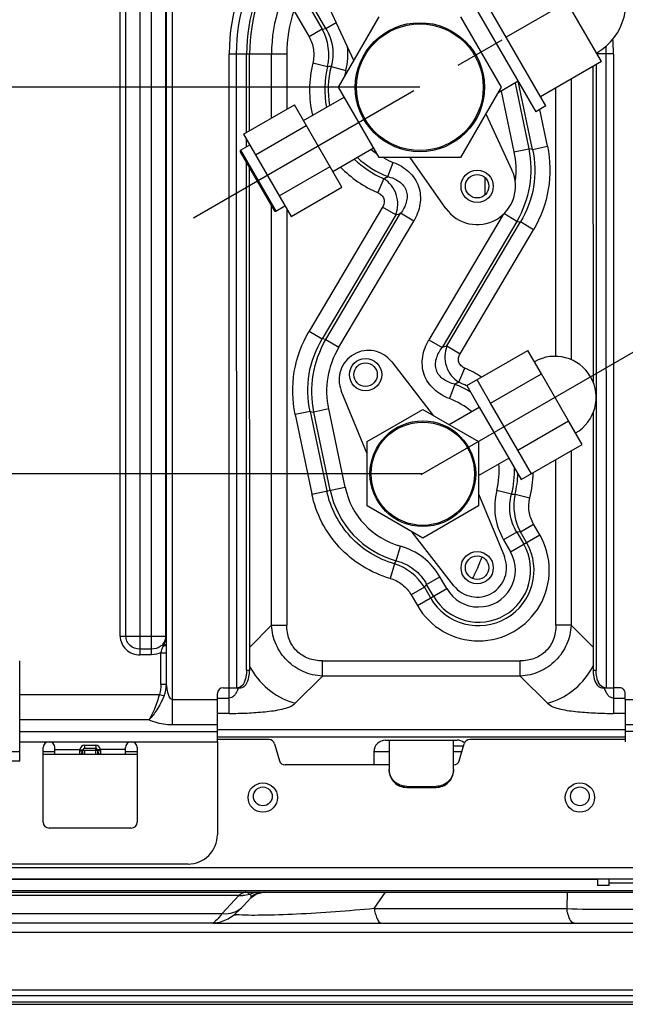
# Model space of a CAD drawing. Extents: x -831 to 2788, y -393 to 2102.
# Drawn here: x 1591 to 1694, y 53 to 221 of the extents above; entities that cross this region are included whole.
import ezdxf

# ---------------------------------------------------------------- set-up
doc = ezdxf.new("R2010")
doc.units = 0
doc.header["$LTSCALE"] = 115.6375
doc.linetypes.add('CENTER', pattern=[0.6, 0.375, -0.075, 0.075, -0.075])
doc.layers.get('0').update_dxf_attribs({"linetype": 'CONTINUOUS'})
doc.layers.add('DEFAULT_1', color=7, linetype='CENTER')
doc.styles.get("Standard").update_dxf_attribs({"font": 'txt', "width": 0.65})
doc.dimstyles.new('DIMSTYLE_2', dxfattribs={"dimtxt": 8.75, "dimasz": 7.5, "dimexe": 2, "dimexo": 0, "dimgap": 0.875, "dimtad": 1, "dimdec": 1, "dimdsep": 46, "dimtxsty": 'Standard', "dimblk": '_ARROW_FILLED', "dimblk1": '_ARROW_FILLED', "dimblk2": '_ARROW_FILLED', "dimcen": 0.09, "dimadec": 0, "dimazin": 0, "dimtp": 0.01, "dimtm": 0.01, "dimtfac": 1, "dimtdec": 1, "dimtofl": 0, "dimtmove": 0, "dimatfit": 3, "dimldrblk": '_ARROW_FILLED', "dimfxl": 1, "dimtolj": 1, "dimarcsym": 0})

# ---------------------------------------------------------------- blocks, each defined once
blk = doc.blocks.new('_ARROW_FILLED')
at = {"color": 0, "linetype": 'ByBlock'}
blk.add_solid([(0, 0), (-1, 0.167), (-1, -0.167)], dxfattribs=at)
blk = doc.blocks.new('*D9')
at = {"color": 2, "linetype": 'Continuous', "transparency": 16777216}
for p, q in [((1659.35, 209.11), (1429.65, 209.11)), ((1434.65, 209.11), (1434.65, 130.97)), ((1434.65, 52.83), (1434.65, 130.97)), ((1478.66, 52.83), (1429.65, 52.83))]:
    blk.add_line(p, q, dxfattribs=at)
at = {"color": 2, "linetype": 'Continuous', "transparency": 16777216, "xscale": 7.5, "yscale": 7.5, "zscale": 7.5}
for p, rotation in [((1434.65, 209.11), 90), ((1434.65, 52.83), 270)]:
    blk.add_blockref('_ARROW_FILLED', p, dxfattribs=dict(at, rotation=rotation))
blk = doc.blocks.new('*D10')
at = {"color": 2, "linetype": 'Continuous', "transparency": 16777216}
for p, q in [((1659.85, 143.25), (1450.7, 143.25)), ((1455.7, 143.25), (1455.7, 98.04)), ((1455.7, 52.83), (1455.7, 98.04)), ((1478.66, 52.83), (1450.7, 52.83))]:
    blk.add_line(p, q, dxfattribs=at)
at = {"color": 2, "linetype": 'Continuous', "transparency": 16777216, "xscale": 7.5, "yscale": 7.5, "zscale": 7.5}
for p, rotation in [((1455.7, 143.25), 90), ((1455.7, 52.83), 270)]:
    blk.add_blockref('_ARROW_FILLED', p, dxfattribs=dict(at, rotation=rotation))

msp = doc.modelspace()

# ---------------------------------------------------------------- linework, layer by layer
at = {"color": 7, "linetype": 'Continuous'}
for p, q in [((1608.314, 115.591), (1608.314, 245.791)), ((1609.272, 115.591), (1609.272, 245.791)), ((1611.668, 245.791), (1611.668, 112.39)), ((1613.668, 112.39), (1613.668, 245.791)), ((1616.084, 115.591), (1616.084, 245.791)), ((1616.172, 114.301), (1616.172, 245.791)), ((1617.172, 245.791), (1617.172, 100.45)), ((1690.305, 213.49), (1678.607, 233.737)), ((1665.581, 228.299), (1679.087, 204.921)), ((1680.819, 205.921), (1667.312, 229.3)), ((1639.408, 224.741), (1642.718, 219.012)), ((1643.334, 219.1), (1640.083, 224.725)), ((1684.456, 223.614), (1674.065, 217.611)), ((1637.901, 222.155), (1640.468, 217.712)), ((1648.11, 213.645), (1644.084, 222.345)), ((1643.334, 219.1), (1645.11, 220.126)), ((1645.489, 209.102), (1652.414, 221.104)), ((1666.27, 221.108), (1673.202, 209.11)), ((1642.718, 219.012), (1640.468, 217.712)), ((1642.718, 219.012), (1643.334, 219.1)), ((1692.313, 214.769), (1689.566, 214.769)), ((1691.102, 106.78), (1691.097, 214.769)), ((1636.675, 214.766), (1626.872, 214.766)), ((1626.874, 106.78), (1626.875, 214.762)), ((1628.087, 214.766), (1628.092, 106.78)), ((1629.838, 201.393), (1629.837, 214.766)), ((1630.357, 201.694), (1630.357, 214.766)), ((1634.077, 203.843), (1634.077, 214.766)), ((1636.675, 214.766), (1636.675, 205.344)), ((1643.63, 212.61), (1641.105, 213.231)), ((1690.305, 213.49), (1679.914, 207.487)), ((1692.312, 214.751), (1692.315, 106.78)), ((1644.223, 212.618), (1646.741, 211.973)), ((1688.828, 212.637), (1688.83, 158.82)), ((1689.347, 212.937), (1689.352, 109.78)), ((1676.086, 210.116), (1672.63, 208.12)), ((1675.564, 209.815), (1677.903, 198.613)), ((1678.514, 198.512), (1676.091, 210.117)), ((1685.108, 210.488), (1685.11, 162.665)), ((1652.421, 197.104), (1645.489, 209.102)), ((1673.202, 209.11), (1666.277, 197.108)), ((1673.196, 208.446), (1675.36, 198.082)), ((1682.512, 163.204), (1682.509, 208.987)), ((1639.527, 203.431), (1646.454, 207.433)), ((1629.326, 201.098), (1637.984, 206.1)), ((1646.071, 192.102), (1637.984, 206.1)), ((1680.819, 205.921), (1679.087, 204.921)), ((1681.057, 199.043), (1679.75, 205.304)), ((1670.581, 204.568), (1675.027, 194.965)), ((1631.347, 197.598), (1640.006, 202.601)), ((1629.326, 201.098), (1637.413, 187.1)), ((1629.838, 198.988), (1629.838, 200.211)), ((1628.736, 198.12), (1634.539, 188.076)), ((1628.809, 198.394), (1630.368, 199.294)), ((1628.809, 198.394), (1634.812, 188.003)), ((1644.529, 194.772), (1651.456, 198.774)), ((1675.36, 198.082), (1677.903, 198.613)), ((1678.514, 198.512), (1677.903, 198.613)), ((1678.514, 198.512), (1681.057, 199.043)), ((1666.277, 197.108), (1652.421, 197.104)), ((1663.765, 188.458), (1657.665, 197.106)), ((1629.842, 109.78), (1629.838, 196.213)), ((1630.362, 109.78), (1630.358, 195.313)), ((1635.391, 190.599), (1644.05, 195.602)), ((1653.891, 193.875), (1654.823, 196.3)), ((1653.184, 193.538), (1652.174, 191.145)), ((1670.422, 193.702), (1670.422, 190.772)), ((1637.413, 187.1), (1646.071, 192.102)), ((1634.081, 117.411), (1634.078, 188.873)), ((1634.812, 188.003), (1636.371, 188.903)), ((1636.676, 188.374), (1636.68, 117.411)), ((1652.99, 188.667), (1640.486, 167.533)), ((1655.226, 187.344), (1652.99, 188.667)), ((1655.226, 187.344), (1642.722, 166.21)), ((1643.333, 166.108), (1656.065, 187.628)), ((1645.569, 164.785), (1658.301, 186.305)), ((1658.301, 186.305), (1656.065, 187.628)), ((1673.541, 187.445), (1660.887, 166.057)), ((1675.855, 186.253), (1663.123, 164.734)), ((1675.855, 186.253), (1673.645, 187.561)), ((1675.855, 186.253), (1676.466, 186.152)), ((1663.962, 165.018), (1676.466, 186.152)), ((1666.198, 163.695), (1678.702, 184.829)), ((1678.702, 184.829), (1676.466, 186.152)), ((1640.486, 167.533), (1642.722, 166.21)), ((1643.333, 166.108), (1642.722, 166.21)), ((1643.333, 166.108), (1645.569, 164.785)), ((1660.887, 166.057), (1663.123, 164.734)), ((1663.962, 165.018), (1666.198, 163.695)), ((1667.345, 158.255), (1677.735, 164.258)), ((1680.049, 160.255), (1677.735, 164.258)), ((1654.545, 162.323), (1661.63, 153.185)), ((1666.004, 158.824), (1667.014, 161.216)), ((1671.39, 155.252), (1680.049, 160.255)), ((1684.676, 152.245), (1680.049, 160.255)), ((1665.297, 158.486), (1664.364, 156.061)), ((1667.345, 158.255), (1669.471, 154.576)), ((1671.39, 155.252), (1669.076, 159.256)), ((1650.349, 146.659), (1645.969, 157.368)), ((1664.349, 151.616), (1669.471, 154.575)), ((1669.471, 154.576), (1674.474, 145.917)), ((1676.017, 147.243), (1671.39, 155.252)), ((1640.674, 153.849), (1638.131, 153.318)), ((1638.131, 153.318), (1640.952, 139.807)), ((1640.674, 153.849), (1641.285, 153.748)), ((1640.674, 153.849), (1643.499, 140.319)), ((1643.828, 154.279), (1641.285, 153.748)), ((1644.064, 140.437), (1641.285, 153.748)), ((1646.605, 140.98), (1643.828, 154.279)), ((1650.348, 148.727), (1659.846, 154.214)), ((1659.846, 154.214), (1669.348, 148.732)), ((1688.83, 153.601), (1688.832, 109.78)), ((1676.017, 147.243), (1684.676, 152.245)), ((1686.99, 148.24), (1684.676, 152.245)), ((1650.351, 137.757), (1650.348, 148.727)), ((1669.348, 148.732), (1669.35, 137.763)), ((1676.599, 142.237), (1686.99, 148.24)), ((1678.331, 143.237), (1676.017, 147.243)), ((1685.11, 147.154), (1685.112, 117.414)), ((1669.349, 142.956), (1674.473, 145.917)), ((1674.474, 145.917), (1676.599, 142.237)), ((1682.514, 117.413), (1682.512, 145.653)), ((1640.956, 139.788), (1646.608, 140.969)), ((1669.35, 139.827), (1673.732, 129.116)), ((1674.965, 139.743), (1672.447, 140.388)), ((1675.558, 139.751), (1678.083, 139.13)), ((1659.852, 132.276), (1650.351, 137.757)), ((1669.35, 137.763), (1659.852, 132.276)), ((1676.47, 133.349), (1678.72, 134.649)), ((1679.772, 132.827), (1678.72, 134.649)), ((1665.153, 124.159), (1658.058, 133.311)), ((1675.854, 133.262), (1673.604, 131.962)), ((1674.774, 129.939), (1679.773, 132.827)), ((1676.47, 133.349), (1675.854, 133.262)), ((1675.854, 133.262), (1677.023, 131.238)), ((1677.523, 131.527), (1676.47, 133.349)), ((1655.33, 128.4), (1656.031, 130.903)), ((1673.604, 131.962), (1674.773, 129.939)), ((1655.03, 127.893), (1654.304, 125.394)), ((1660.499, 124.394), (1662.749, 125.693)), ((1661.669, 122.368), (1660.499, 124.394)), ((1663.919, 123.667), (1662.749, 125.693)), ((1660.114, 123.905), (1657.865, 122.605)), ((1657.865, 122.605), (1658.92, 120.779)), ((1658.92, 120.779), (1663.919, 123.667)), ((1660.114, 123.905), (1661.169, 122.079)), ((1634.081, 117.411), (1630.361, 113.691)), ((1634.081, 117.411), (1636.68, 117.411)), ((1685.112, 117.414), (1682.514, 117.413)), ((1688.832, 113.694), (1685.112, 117.414)), ((1608.314, 115.591), (1616.082, 115.591)), ((1616.084, 115.591), (1616.172, 115.591)), ((1613.668, 113.36), (1611.668, 113.36)), ((1615.236, 112.739), (1616.204, 112.739)), ((1615.236, 107.378), (1615.236, 112.739)), ((1616.204, 107.378), (1616.204, 112.739)), ((1591.198, 94.316), (1591.197, 111.336)), ((1613.668, 112.39), (1611.668, 112.39)), ((1642.742, 111.349), (1676.452, 111.351)), ((1642.742, 108.751), (1642.742, 111.349)), ((1676.452, 108.753), (1676.452, 111.351)), ((1629.842, 109.78), (1630.362, 109.78)), ((1688.832, 109.78), (1689.352, 109.78)), ((1638.124, 104.132), (1642.742, 108.751)), ((1676.452, 108.753), (1642.742, 108.751)), ((1676.452, 108.753), (1681.071, 104.134)), ((1615.236, 107.378), (1616.204, 107.378)), ((1624.865, 97.563), (1624.865, 105.78)), ((1625.865, 106.78), (1628.862, 106.78)), ((1626.865, 102.4), (1626.865, 106.78)), ((1690.332, 106.78), (1692.33, 106.78)), ((1693.329, 106.78), (1692.315, 106.78)), ((1692.329, 106.78), (1692.329, 102.403)), ((1694.329, 104.78), (1694.329, 105.779)), ((1591.197, 105.646), (1614.989, 105.646)), ((1614.989, 105.646), (1615.783, 105.386)), ((1617.172, 104.78), (1624.865, 104.78)), ((1624.865, 104.998), (1626.865, 104.998)), ((1692.329, 105.001), (1694.329, 105.001)), ((1694.329, 104.78), (1702.03, 104.78)), ((1694.329, 104.78), (1694.33, 97.563)), ((1626.865, 102.4), (1624.865, 102.4)), ((1694.329, 102.403), (1692.329, 102.403)), ((1613.204, 101.316), (1591.197, 101.316)), ((1591.197, 99.295), (1624.865, 99.295)), ((1624.865, 100.45), (1617.172, 100.45)), ((1624.865, 99.657), (1694.329, 99.66)), ((1702.028, 100.45), (1694.329, 100.45)), ((1739.958, 99.295), (1694.329, 99.295)), ((1591.198, 97.563), (1624.866, 97.563)), ((1694.33, 98.361), (1624.865, 98.358)), ((1633.63, 97.929), (1624.865, 97.929)), ((1624.866, 97.563), (1624.866, 81.729)), ((1653.52, 97.844), (1665.675, 97.845)), ((1654.098, 97.844), (1654.098, 92.92)), ((1665.098, 92.921), (1665.098, 97.845)), ((1694.33, 97.929), (1667.846, 97.929)), ((1591.198, 95.876), (1580.997, 95.876)), ((1595.198, 83.863), (1595.198, 96.563)), ((1597.198, 95.876), (1595.198, 95.876)), ((1597.198, 95.463), (1597.198, 96.563)), ((1597.198, 96.263), (1601.454, 96.263)), ((1601.448, 95.463), (1601.448, 95.996)), ((1601.454, 96.263), (1601.951, 96.2)), ((1601.948, 96.163), (1604.448, 96.163)), ((1601.948, 95.963), (1601.948, 96.163)), ((1601.948, 95.564), (1601.948, 95.857)), ((1602.248, 96.963), (1604.148, 96.963)), ((1602.248, 96.963), (1602.248, 96.463)), ((1602.248, 96.463), (1604.148, 96.463)), ((1602.248, 96.163), (1602.248, 95.463)), ((1604.148, 96.963), (1604.148, 96.463)), ((1604.148, 95.463), (1604.148, 96.423)), ((1604.942, 96.263), (1604.446, 96.2)), ((1604.448, 96.163), (1604.448, 95.963)), ((1604.448, 95.855), (1604.448, 95.56)), ((1609.198, 96.263), (1604.942, 96.263)), ((1604.948, 95.996), (1604.948, 95.463)), ((1609.198, 95.463), (1609.198, 96.563)), ((1611.198, 95.875), (1609.198, 95.875)), ((1611.198, 96.563), (1611.198, 83.863)), ((1634.589, 97.211), (1635.431, 94.347)), ((1654.098, 95.873), (1651.52, 95.873)), ((1651.52, 95.844), (1651.52, 93.629)), ((1665.098, 96.872), (1666.787, 96.872)), ((1666.493, 95.873), (1665.098, 95.873)), ((1666.044, 94.347), (1666.887, 97.211)), ((1580.997, 94.316), (1591.198, 94.316)), ((1595.198, 95.463), (1611.198, 95.463)), ((1654.098, 93.629), (1636.391, 93.629)), ((1657.098, 89.966), (1662.098, 89.966)), ((1657.098, 89.966), (1657.098, 89.792)), ((1657.098, 89.792), (1662.098, 89.793)), ((1662.098, 89.793), (1662.098, 89.966)), ((1610.198, 82.863), (1596.198, 82.863)), ((1619.866, 76.729), (1575.023, 76.729)), ((1589.044, 76.129), (1730.089, 76.129)), ((1567.86, 74.229), (1751.288, 74.229)), ((1689.598, 74.069), (1576.781, 74.069)), ((1689.598, 74.069), (1689.598, 73.079)), ((1691.598, 73.079), (1691.598, 74.229)), ((1573.522, 72.195), (1745.627, 72.195)), ((1691.598, 73.079), (1689.598, 73.079)), ((1704.098, 73.481), (1691.598, 73.481)), ((1510.501, 71.929), (1781.148, 71.929)), ((1628.535, 71.377), (1582.523, 71.377)), ((1628.535, 71.377), (1625.661, 68.284)), ((1630.583, 70.959), (1629.324, 69.605)), ((1630.583, 70.959), (1631.426, 71.579)), ((1631.426, 71.579), (1632.646, 71.916)), ((1651.576, 69.129), (1653.479, 71.929)), ((1684.428, 71.929), (1684.355, 69.129)), ((1627.797, 68.15), (1628.763, 69.023)), ((1628.763, 69.023), (1629.328, 69.609)), ((1651.576, 69.129), (1684.355, 69.129)), ((1586.047, 68.284), (1625.661, 68.284)), ((1625.29, 66.817), (1626.703, 67.399)), ((1626.703, 67.399), (1627.797, 68.15)), ((1623.891, 66.629), (1588.422, 66.629)), ((1623.89, 66.629), (1625.29, 66.817)), ((1624.213, 66.629), (1708.585, 66.629)), ((1775.421, 65.071), (1507.801, 65.071)), ((1818.814, 54.271), (1465.814, 54.271)), ((1467.814, 55.271), (1816.814, 55.271)), ((1465.814, 53.271), (1818.814, 53.271)), ((1469.324, 52.829), (1822.324, 52.829))]:
    msp.add_line(p, q, dxfattribs=at)
msp.add_lwpolyline([(1604.441, 96.228), (1604.446, 96.196), (1604.448, 96.181)], dxfattribs=at)
for centre, radius in [((1659.346, 209.106), 11), ((1659.346, 209.106), 10.8), ((1669.101, 192.222), 2.75), ((1669.093, 192.236), 2), ((1650.095, 160.126), 2.75), ((1650.095, 160.125), 2), ((1659.85, 143.245), 9), ((1659.85, 143.245), 8.8), ((1669.104, 127.223), 2.75), ((1669.096, 127.236), 2), ((1632.598, 88.066), 2.5), ((1632.598, 88.266), 1.6), ((1686.598, 88.069), 2.5), ((1686.598, 88.269), 1.6)]:
    msp.add_circle(centre, radius, dxfattribs=at)
for centre, radius, start, end in [((1659.592, 214.767), 32.717, 34.84163, 179.90944), ((1659.592, 214.767), 31.505, 36.71901, 180.00272), ((1659.592, 214.767), 29.755, 38.98465, 180.00241), ((1659.592, 214.767), 29.235, 39.40302, 180.00241), ((1684.456, 223.614), 10, 300.01661, 120.01661), ((1659.592, 214.767), 25.514, 161.18867, 180.00264), ((1659.647, 214.758), 22.971, 161.21375, 179.97997), ((1634.527, 214.58), 9.313, 347.79105, 28.42022), ((1659.592, 214.767), 32.717, 359.97134, 4.34318), ((1659.592, 214.767), 31.505, 0.00211, 2.40558), ((1659.593, 208.679), 19.04, 166.16945, 193.18846), ((1659.593, 208.68), 16.441, 166.16848, 190.42564), ((1644.726, 152.226), 60.394, 90.47673, 91.04034), ((1659.593, 208.68), 15.866, 165.63038, 189.69616), ((1659.593, 208.68), 13.267, 165.62847, 169.78984), ((1628.909, 198.22), 0.2, 120.01661, 210.01661), ((1659.593, 208.68), 13.267, 229.9832, 234.86013), ((1659.593, 208.68), 16.441, 225.9462, 247.05955), ((1659.593, 208.68), 15.866, 226.55254, 248.93864), ((1659.593, 208.68), 13.267, 241.24542, 248.93179), ((1659.593, 208.679), 19.04, 223.75357, 247.06513), ((1669.101, 192.222), 6.53, 215.19692, 24.84159), ((1635.867, 230.809), 41.098, 294.92092, 296.01215), ((1634.712, 188.176), 0.2, 210.01661, 300.01661), ((1638.114, 239.277), 54.679, 288.23719, 289.16517), ((1681.073, 113.086), 54.678, 108.23719, 109.1652), ((1650.595, 159.26), 4.998, 37.7893, 202.24393), ((1682.362, 156.249), 7, 300.01661, 120.01661), ((1659.595, 143.682), 19.04, 57.36724, 67.06513), ((1683.315, 121.565), 41.084, 114.92098, 116.01256), ((1659.595, 143.681), 15.866, 57.9833, 68.93864), ((1659.595, 143.682), 16.441, 61.99955, 67.05955), ((1659.595, 143.681), 13.267, 49.91542, 68.93177), ((1659.595, 143.681), 13.267, 345.62847, 5.36804), ((1659.595, 143.681), 15.866, 345.63038, 2.38974), ((1659.595, 143.682), 16.441, 346.1685, 358.66985), ((1659.595, 143.682), 19.04, 346.16945, 359.08111), ((1659.595, 143.683), 13.266, 191.75424, 254.42061), ((1659.595, 143.683), 15.865, 191.80293, 254.40961), ((1674.462, 200.147), 60.406, 270.47671, 271.04021), ((1684.661, 137.782), 9.313, 167.79103, 208.42024), ((1669.346, 126.803), 12.041, 210.01483, 30.02129), ((1669.346, 126.803), 9.443, 210.01727, 30.01595), ((1669.346, 126.803), 8.866, 210.01663, 30.01659), ((1669.346, 126.803), 6.268, 210.01566, 30.02038), ((1606.359, 157.073), 56.748, 329.05506, 329.65068), ((1652.181, 119.024), 9.315, 31.60302, 72.18856), ((1669.104, 127.223), 5, 217.78305, 22.25018), ((1565.253, 199.016), 120.997, 321.62797, 321.92233), ((1610.694, 116.207), 5.488, 334.44206, 338.62217), ((1610.193, 116.405), 6.027, 338.60889, 340.75788), ((1613.437, 115.481), 2.652, 349.61468, 2.38557), ((1613.825, 115.685), 2.26, 355.14574, 357.62549), ((1640.795, 115.802), 11.735, 206.94686, 209.95648), ((1678.399, 115.803), 11.735, 330.05242, 333.04064), ((1625.865, 105.78), 1, 89.98938, 179.98411), ((1622.648, 108.656), 6.093, 339.13671, 342.05426), ((1693.329, 105.78), 1, 359.9841, 89.98938), ((1596.198, 96.563), 1, 0, 180), ((1610.198, 96.563), 1, 0, 180), ((1633.63, 96.929), 1, 16.38954, 90), ((1653.52, 95.844), 2, 90.00264, 180.00264), ((1665.675, 95.845), 2, 53.9757, 90.00264), ((1667.846, 96.929), 1, 90, 163.61046), ((1601.448, 95.963), 0.5, 270, 360), ((1602.248, 96.163), 0.8, 90, 172.81924), ((1602.248, 96.163), 0.3, 90, 180), ((1604.148, 96.163), 0.8, 7.18076, 90), ((1604.148, 96.163), 0.3, 0, 90), ((1604.948, 95.963), 0.5, 180, 270), ((1636.391, 94.629), 1, 196.38954, 270), ((1665.085, 94.629), 1, 270, 343.61046), ((1596.198, 83.863), 1, 180, 270), ((1610.198, 83.863), 1, 270, 360), ((1619.866, 81.729), 5, 270, 0.00264), ((1629.009, 76.136), 4.782, 264.31961, 271.91366), ((1691.482, 292.519), 223.503, 268.17288, 271.82712), ((1629.585, 90.921), 22.891, 265.21054, 266.06026)]:
    msp.add_arc(centre, radius, start, end, dxfattribs=at)
for points, knots in [([(1643.334, 219.1), (1643.919, 218.151), (1644.725, 215.989), (1644.531, 213.69), (1644.223, 212.618)], [0, 0, 0, 0, 0.499933, 1, 1, 1, 1]), ([(1640.468, 217.712), (1640.852, 217.047), (1641.379, 215.556), (1641.289, 213.977), (1641.105, 213.231)], [0, 0, 0, 0, 0.4999509, 1, 1, 1, 1]), ([(1677.903, 198.613), (1678.307, 196.53), (1678.388, 192.183), (1676.91, 188.095), (1675.855, 186.253)], [0, 0, 0, 0, 0.4999996, 1, 1, 1, 1]), ([(1678.514, 198.512), (1678.977, 196.435), (1679.137, 192.059), (1677.575, 187.968), (1676.466, 186.152)], [0, 0, 0, 0, 0.500008, 1, 1, 1, 1]), ([(1681.057, 199.043), (1681.556, 196.651), (1681.694, 191.636), (1679.946, 186.932), (1678.702, 184.829)], [0, 0, 0, 0, 0.4999978, 1, 1, 1, 1]), ([(1654.823, 196.3), (1655.772, 195.935), (1657.58, 194.901), (1659.377, 192.282), (1659.582, 189.117), (1658.819, 187.18), (1658.301, 186.305)], [0, 0, 0, 0, 0.2505207, 0.4999709, 0.7494932, 1, 1, 1, 1]), ([(1655.226, 187.344), (1655.446, 187.883), (1655.691, 189.062), (1655.427, 190.844), (1654.576, 192.431), (1653.68, 193.234), (1653.184, 193.538)], [0, 0, 0, 0, 0.2478821, 0.5000461, 0.7522533, 1, 1, 1, 1]), ([(1653.891, 193.875), (1654.578, 193.703), (1655.582, 193.31), (1656.599, 192.37), (1657.081, 191.489), (1657.23, 190.495), (1657.015, 189.13), (1656.491, 188.191), (1656.065, 187.628)], [0, 0, 0, 0, 0.2591063, 0.381342, 0.4999661, 0.6190128, 0.741869, 1, 1, 1, 1]), ([(1652.173, 191.144), (1652.408, 191.046), (1652.84, 190.774), (1653.253, 190.127), (1653.305, 189.362), (1653.12, 188.886), (1652.99, 188.667)], [0, 0, 0, 0, 0.2562446, 0.4999489, 0.743785, 1, 1, 1, 1]), ([(1638.131, 153.318), (1637.632, 155.711), (1637.494, 160.726), (1639.242, 165.429), (1640.486, 167.533)], [0, 0, 0, 0, 0.4999978, 1, 1, 1, 1]), ([(1640.674, 153.849), (1640.21, 155.926), (1640.051, 160.302), (1641.613, 164.393), (1642.722, 166.209)], [0, 0, 0, 0, 0.500008, 1, 1, 1, 1]), ([(1641.285, 153.748), (1640.881, 155.831), (1640.8, 160.178), (1642.278, 164.267), (1643.333, 166.108)], [0, 0, 0, 0, 0.4999996, 1, 1, 1, 1]), ([(1643.828, 154.279), (1643.459, 156.047), (1643.357, 159.754), (1644.649, 163.231), (1645.569, 164.785)], [0, 0, 0, 0, 0.5000025, 1, 1, 1, 1]), ([(1664.364, 156.061), (1663.416, 156.426), (1661.608, 157.46), (1659.811, 160.079), (1659.605, 163.244), (1660.369, 165.182), (1660.887, 166.057)], [0, 0, 0, 0, 0.2505207, 0.4999709, 0.7494932, 1, 1, 1, 1]), ([(1665.297, 158.487), (1664.609, 158.658), (1663.606, 159.051), (1662.589, 159.991), (1662.107, 160.872), (1661.958, 161.866), (1662.173, 163.232), (1662.697, 164.171), (1663.123, 164.734)], [0, 0, 0, 0, 0.2591066, 0.3813422, 0.4999663, 0.619013, 0.7418696, 1, 1, 1, 1]), ([(1663.962, 165.018), (1663.742, 164.478), (1663.497, 163.3), (1663.76, 161.517), (1664.612, 159.931), (1665.508, 159.128), (1666.004, 158.823)], [0, 0, 0, 0, 0.2478821, 0.5000461, 0.7522534, 1, 1, 1, 1]), ([(1667.015, 161.217), (1666.78, 161.316), (1666.348, 161.588), (1665.935, 162.234), (1665.883, 162.999), (1666.068, 163.476), (1666.198, 163.695)], [0, 0, 0, 0, 0.2562446, 0.4999491, 0.7437851, 1, 1, 1, 1]), ([(1654.304, 125.395), (1652.657, 125.872), (1649.474, 127.278), (1645.455, 130.588), (1642.463, 134.848), (1641.305, 138.129), (1640.952, 139.807)], [0, 0, 0, 0, 0.2500067, 0.5000002, 0.749992, 1, 1, 1, 1]), ([(1655.03, 127.893), (1653.608, 128.307), (1650.86, 129.513), (1647.388, 132.367), (1644.819, 136.047), (1643.802, 138.872), (1643.499, 140.319)], [0, 0, 0, 0, 0.2502932, 0.4999368, 0.7500734, 1, 1, 1, 1]), ([(1672.447, 140.388), (1672.091, 138.988), (1671.898, 136.021), (1672.882, 133.214), (1673.604, 131.962)], [0, 0, 0, 0, 0.5000033, 1, 1, 1, 1]), ([(1675.854, 133.262), (1675.269, 134.211), (1674.463, 136.373), (1674.657, 138.671), (1674.965, 139.743)], [0, 0, 0, 0, 0.499933, 1, 1, 1, 1]), ([(1678.72, 134.649), (1678.335, 135.315), (1677.809, 136.806), (1677.899, 138.384), (1678.083, 139.131)], [0, 0, 0, 0, 0.4999509, 1, 1, 1, 1]), ([(1662.749, 125.693), (1662.024, 126.942), (1660.087, 129.196), (1657.422, 130.513), (1656.032, 130.904)], [0, 0, 0, 0, 0.4999983, 1, 1, 1, 1]), ([(1655.33, 128.399), (1656.412, 128.131), (1658.499, 127.151), (1659.969, 125.374), (1660.499, 124.393)], [0, 0, 0, 0, 0.5000324, 1, 1, 1, 1]), ([(1668.305, 125.377), (1668.451, 125.646), (1669.053, 126.818), (1669.558, 128.039), (1669.902, 128.991)], [0, 0, 0, 0, 0.232236, 1, 1, 1, 1]), ([(1654.304, 125.395), (1655.042, 125.181), (1656.453, 124.471), (1657.48, 123.27), (1657.865, 122.605)], [0, 0, 0, 0, 0.5000288, 1, 1, 1, 1]), ([(1642.742, 108.751), (1641.632, 108.822), (1639.412, 109.333), (1636.575, 111.245), (1634.663, 114.081), (1634.152, 116.302), (1634.081, 117.411)], [0, 0, 0, 0, 0.2497183, 0.5000242, 0.7503177, 1, 1, 1, 1]), ([(1642.742, 111.35), (1641.939, 111.35), (1640.326, 111.606), (1638.245, 112.914), (1636.936, 114.995), (1636.68, 116.608), (1636.68, 117.411)], [0, 0, 0, 0, 0.2520749, 0.4999941, 0.7479102, 1, 1, 1, 1]), ([(1685.112, 117.414), (1685.041, 116.304), (1684.53, 114.083), (1682.618, 111.247), (1679.782, 109.335), (1677.561, 108.824), (1676.452, 108.753)], [0, 0, 0, 0, 0.2497183, 0.5000242, 0.7503177, 1, 1, 1, 1]), ([(1682.514, 117.413), (1682.514, 116.61), (1682.258, 114.997), (1680.949, 112.916), (1678.868, 111.607), (1677.255, 111.351), (1676.452, 111.351)], [0, 0, 0, 0, 0.2520749, 0.4999941, 0.7479102, 1, 1, 1, 1]), ([(1608.314, 115.591), (1608.314, 114.754), (1609.056, 112.994), (1610.827, 112.39), (1611.668, 112.39)], [0, 0, 0, 0, 0.499187, 1, 1, 1, 1]), ([(1611.668, 113.36), (1611.073, 113.365), (1609.81, 113.745), (1609.272, 114.998), (1609.272, 115.591)], [0, 0, 0, 0, 0.5006048, 1, 1, 1, 1]), ([(1615.645, 113.839), (1615.696, 113.854), (1615.867, 113.912), (1616.034, 114.012), (1616.108, 114.117)], [0, 0, 0, 0, 0.290479, 1, 1, 1, 1]), ([(1630.627, 109.942), (1631.461, 108.494), (1633.656, 106.01), (1636.618, 104.509), (1638.124, 104.132)], [0, 0, 0, 0, 0.5183629, 1, 1, 1, 1]), ([(1681.071, 104.134), (1682.577, 104.511), (1685.539, 106.013), (1687.733, 108.497), (1688.567, 109.945)], [0, 0, 0, 0, 0.4816399, 1, 1, 1, 1]), ([(1629.403, 107.659), (1629.338, 107.528), (1629.108, 107.128), (1628.667, 106.78), (1628.342, 106.78)], [0, 0, 0, 0, 0.3092752, 1, 1, 1, 1]), ([(1629.726, 108.623), (1629.708, 108.534), (1629.629, 108.204), (1629.514, 107.881), (1629.403, 107.659)], [0, 0, 0, 0, 0.2662959, 1, 1, 1, 1]), ([(1629.44, 107.012), (1629.537, 107.093), (1629.945, 107.55), (1630.147, 108.152), (1630.246, 108.623)], [0, 0, 0, 0, 0.2073624, 1, 1, 1, 1]), ([(1688.948, 108.623), (1688.985, 108.449), (1689.139, 107.869), (1689.425, 107.286), (1689.754, 107.012)], [0, 0, 0, 0, 0.2930505, 1, 1, 1, 1]), ([(1689.791, 107.658), (1689.756, 107.729), (1689.616, 108.039), (1689.521, 108.368), (1689.468, 108.623)], [0, 0, 0, 0, 0.2329635, 1, 1, 1, 1]), ([(1690.852, 106.78), (1690.753, 106.78), (1690.275, 106.882), (1689.959, 107.323), (1689.791, 107.658)], [0, 0, 0, 0, 0.2093311, 1, 1, 1, 1]), ([(1617.172, 104.78), (1616.937, 104.779), (1616.608, 105.294), (1616.348, 106.156), (1616.24, 106.898), (1616.204, 107.378)], [0, 0, 0, 0, 0.2457651, 0.4976819, 1, 1, 1, 1]), ([(1628.341, 106.486), (1628.269, 106.297), (1628.109, 105.938), (1627.791, 105.46), (1627.381, 105.101), (1627.033, 104.998), (1626.865, 104.998)], [0, 0, 0, 0, 0.2736894, 0.5316765, 0.7727481, 1, 1, 1, 1]), ([(1628.862, 106.78), (1629.014, 106.78), (1629.227, 106.851), (1629.396, 106.975), (1629.44, 107.012)], [0, 0, 0, 0, 0.7264856, 1, 1, 1, 1]), ([(1689.754, 107.012), (1689.798, 106.975), (1689.967, 106.851), (1690.18, 106.78), (1690.332, 106.78)], [0, 0, 0, 0, 0.2735144, 1, 1, 1, 1]), ([(1692.329, 105.001), (1692.141, 105.001), (1691.749, 105.133), (1691.311, 105.571), (1690.983, 106.138), (1690.823, 106.559), (1690.751, 106.778)], [0, 0, 0, 0, 0.2243911, 0.4649978, 0.7247433, 1, 1, 1, 1]), ([(1614.989, 105.646), (1614.747, 104.795), (1614.247, 103.314), (1613.594, 101.874), (1613.204, 101.316)], [0, 0, 0, 0, 0.5649479, 1, 1, 1, 1]), ([(1615.783, 105.386), (1615.453, 104.557), (1614.666, 103.143), (1613.723, 101.816), (1613.204, 101.316)], [0, 0, 0, 0, 0.5530318, 1, 1, 1, 1]), ([(1626.865, 102.4), (1627.885, 102.4), (1629.919, 102.441), (1632.929, 102.668), (1635.374, 102.963), (1637.119, 103.456), (1637.86, 103.869), (1638.124, 104.132)], [0, 0, 0, 0, 0.2652747, 0.5286536, 0.7854568, 0.903181, 1, 1, 1, 1]), ([(1681.071, 104.134), (1681.334, 103.871), (1682.076, 103.458), (1683.821, 102.966), (1686.266, 102.67), (1689.275, 102.444), (1691.309, 102.403), (1692.329, 102.403)], [0, 0, 0, 0, 0.0968186, 0.2145422, 0.4713448, 0.7347249, 1, 1, 1, 1]), ([(1617.172, 100.45), (1616.804, 100.447), (1615.445, 100.522), (1614.093, 100.876), (1613.204, 101.316)], [0, 0, 0, 0, 0.2706053, 1, 1, 1, 1]), ([(1601.451, 96.172), (1601.452, 96.186), (1601.453, 96.214), (1601.456, 96.241), (1601.457, 96.255)], [0, 0, 0, 0, 0.4980558, 1, 1, 1, 1]), ([(1601.881, 96.079), (1601.889, 96.084), (1601.904, 96.094), (1601.917, 96.105), (1601.923, 96.111)], [0, 0, 0, 0, 0.532693, 1, 1, 1, 1]), ([(1601.923, 96.111), (1601.931, 96.119), (1601.943, 96.134), (1601.948, 96.154), (1601.948, 96.163)], [0, 0, 0, 0, 0.5413362, 1, 1, 1, 1]), ([(1604.502, 96.087), (1604.487, 96.097), (1604.462, 96.118), (1604.448, 96.149), (1604.448, 96.163)], [0, 0, 0, 0, 0.5709329, 1, 1, 1, 1]), ([(1604.948, 96.083), (1604.948, 96.07), (1604.947, 96.046), (1604.946, 96.022), (1604.946, 96.01)], [0, 0, 0, 0, 0.5157262, 1, 1, 1, 1]), ([(1657.098, 89.966), (1656.708, 89.966), (1655.921, 90.119), (1654.924, 90.775), (1654.255, 91.757), (1654.098, 92.536), (1654.098, 92.92)], [0, 0, 0, 0, 0.2517865, 0.5025, 0.7517493, 1, 1, 1, 1]), ([(1654.098, 92.747), (1654.098, 92.362), (1654.255, 91.583), (1654.924, 90.601), (1655.921, 89.945), (1656.708, 89.792), (1657.098, 89.792)], [0, 0, 0, 0, 0.2482506, 0.4974998, 0.7482134, 1, 1, 1, 1]), ([(1665.098, 92.921), (1665.098, 92.536), (1664.941, 91.757), (1664.271, 90.775), (1663.275, 90.119), (1662.488, 89.966), (1662.098, 89.966)], [0, 0, 0, 0, 0.2482506, 0.4974998, 0.7482134, 1, 1, 1, 1]), ([(1662.098, 89.793), (1662.488, 89.793), (1663.275, 89.946), (1664.271, 90.602), (1664.941, 91.584), (1665.098, 92.363), (1665.098, 92.747)], [0, 0, 0, 0, 0.2517865, 0.5025, 0.7517493, 1, 1, 1, 1]), ([(1629.608, 71.929), (1629.458, 71.929), (1629.074, 71.743), (1628.742, 71.526), (1628.535, 71.377)], [0, 0, 0, 0, 0.3710206, 1, 1, 1, 1]), ([(1630.387, 71.561), (1630.262, 71.73), (1629.985, 71.902), (1629.692, 71.929), (1629.608, 71.929)], [0, 0, 0, 0, 0.7165894, 1, 1, 1, 1]), ([(1630.583, 70.959), (1630.58, 70.956), (1630.598, 71.076), (1630.592, 71.088), (1630.605, 71.145)], [0, 0, 0, 0, 0.0624048, 1, 1, 1, 1]), ([(1625.661, 68.284), (1626.328, 68.217), (1627.704, 68.361), (1628.87, 69.123), (1629.321, 69.608)], [0, 0, 0, 0, 0.5030628, 1, 1, 1, 1]), ([(1651.576, 69.129), (1647.171, 68.734), (1640.761, 68.249), (1632.9, 67.971), (1629.452, 67.985), (1628.012, 68.085)], [0, 0, 0, 0, 0.5622167, 0.8166087, 1, 1, 1, 1]), ([(1651.576, 69.129), (1651.596, 69.012), (1651.679, 68.573), (1651.79, 68.138), (1651.897, 67.827)], [0, 0, 0, 0, 0.2656593, 1, 1, 1, 1]), ([(1684.689, 67.788), (1684.654, 67.888), (1684.514, 68.327), (1684.415, 68.779), (1684.355, 69.129)], [0, 0, 0, 0, 0.2306185, 1, 1, 1, 1]), ([(1625.661, 68.284), (1625.559, 68.152), (1625.212, 67.716), (1624.844, 67.292), (1624.555, 67.027)], [0, 0, 0, 0, 0.2980652, 1, 1, 1, 1]), ([(1652.076, 67.379), (1652.13, 67.266), (1652.297, 66.954), (1652.61, 66.629), (1652.853, 66.629)], [0, 0, 0, 0, 0.3403025, 1, 1, 1, 1]), ([(1685.631, 66.629), (1685.564, 66.629), (1685.195, 66.733), (1684.987, 67.102), (1684.857, 67.375)], [0, 0, 0, 0, 0.182857, 1, 1, 1, 1]), ([(1624.555, 67.027), (1624.489, 66.967), (1624.29, 66.8), (1624.049, 66.629), (1623.873, 66.629)], [0, 0, 0, 0, 0.3375237, 1, 1, 1, 1])]:
    msp.add_open_spline(points, degree=3, knots=knots, dxfattribs=at)
for points in [[(1646.741, 211.973), (1647.075, 213.288), (1647.181, 214.685), (1647.029, 216.034)], [(1675.36, 198.082), (1675.691, 196.495), (1675.765, 194.831), (1675.563, 193.222)], [(1615.596, 114.234), (1615.464, 114.064), (1615.305, 113.914), (1615.129, 113.791)], [(1616.077, 115.493), (1616.039, 115.046), (1615.871, 114.589), (1615.596, 114.234)], [(1616.045, 115.003), (1616.009, 114.804), (1615.95, 114.609), (1615.883, 114.418)], [(1616.108, 114.117), (1616.146, 114.17), (1616.172, 114.236), (1616.172, 114.301)], [(1616.204, 112.739), (1616.204, 113.26), (1616.172, 113.781), (1616.172, 114.301)], [(1615.129, 113.791), (1614.714, 113.498), (1614.176, 113.355), (1613.668, 113.36)], [(1615.236, 112.739), (1614.755, 112.503), (1614.203, 112.39), (1613.668, 112.39)], [(1615.236, 112.739), (1615.36, 113.11), (1615.484, 113.483), (1615.645, 113.839)], [(1629.842, 109.78), (1629.842, 109.392), (1629.805, 109.002), (1629.726, 108.623)], [(1630.246, 108.623), (1630.325, 109.002), (1630.362, 109.392), (1630.362, 109.78)], [(1688.832, 109.78), (1688.832, 109.392), (1688.869, 109.002), (1688.948, 108.623)], [(1689.468, 108.623), (1689.389, 109.002), (1689.352, 109.392), (1689.352, 109.78)], [(1615.236, 107.378), (1615.237, 106.795), (1615.169, 106.2), (1614.989, 105.646)], [(1615.783, 105.386), (1616.034, 106.016), (1616.172, 106.7), (1616.204, 107.378)], [(1601.448, 95.996), (1601.448, 96.055), (1601.448, 96.114), (1601.451, 96.172)], [(1601.448, 95.996), (1601.532, 95.996), (1601.616, 96.003), (1601.698, 96.018)], [(1601.698, 96.018), (1601.761, 96.031), (1601.826, 96.047), (1601.881, 96.079)], [(1604.698, 96.018), (1604.63, 96.031), (1604.56, 96.049), (1604.502, 96.087)], [(1604.948, 95.996), (1604.865, 95.996), (1604.78, 96.003), (1604.698, 96.018)], [(1604.942, 96.263), (1604.945, 96.203), (1604.948, 96.143), (1604.948, 96.083)], [(1630.387, 71.561), (1629.994, 71.437), (1629.58, 71.37), (1629.168, 71.356)], [(1631.869, 71.929), (1631.36, 71.929), (1630.838, 71.797), (1630.387, 71.561)], [(1630.548, 71.437), (1630.505, 71.489), (1630.446, 71.527), (1630.387, 71.561)], [(1630.605, 71.145), (1630.63, 71.241), (1630.612, 71.361), (1630.548, 71.437)], [(1631.332, 71.572), (1631.076, 71.457), (1630.83, 71.314), (1630.605, 71.145)], [(1632.951, 71.929), (1632.398, 71.928), (1631.836, 71.799), (1631.332, 71.572)], [(1651.897, 67.827), (1651.949, 67.675), (1652.007, 67.525), (1652.076, 67.379)], [(1684.857, 67.375), (1684.794, 67.509), (1684.739, 67.647), (1684.689, 67.788)]]:
    msp.add_open_spline(points, degree=3, dxfattribs=at)
at = {"layer": 'DEFAULT_1', "color": 2, "linetype": 'CENTER'}
for p, q in [((1620.789, 186.831), (1674.065, 217.611)), ((1697.082, 164.753), (1654.956, 140.415))]:
    msp.add_line(p, q, dxfattribs=at)

# ---------------------------------------------------------------- dimensions: what is measured, and where the dimension line sits
at = {"color": 2, "linetype": 'Continuous'}
for base, p2, picture, middle in [((1434.65, 209.106), (1659.346, 209.106), '*D9', (1434.65, 116.749)), ((1455.698, 143.245), (1659.85, 143.245), '*D10', (1455.698, 86.662))]:
    dim = msp.add_linear_dim(base=base, p1=(1478.656, 52.829), p2=p2, angle=90, dimstyle='DIMSTYLE_2', dxfattribs=at)
    dim.commit()
    dim.dimension.update_dxf_attribs({"geometry": picture, "text_midpoint": middle, "dimtype": 160})

doc.saveas('drawing.dxf')
